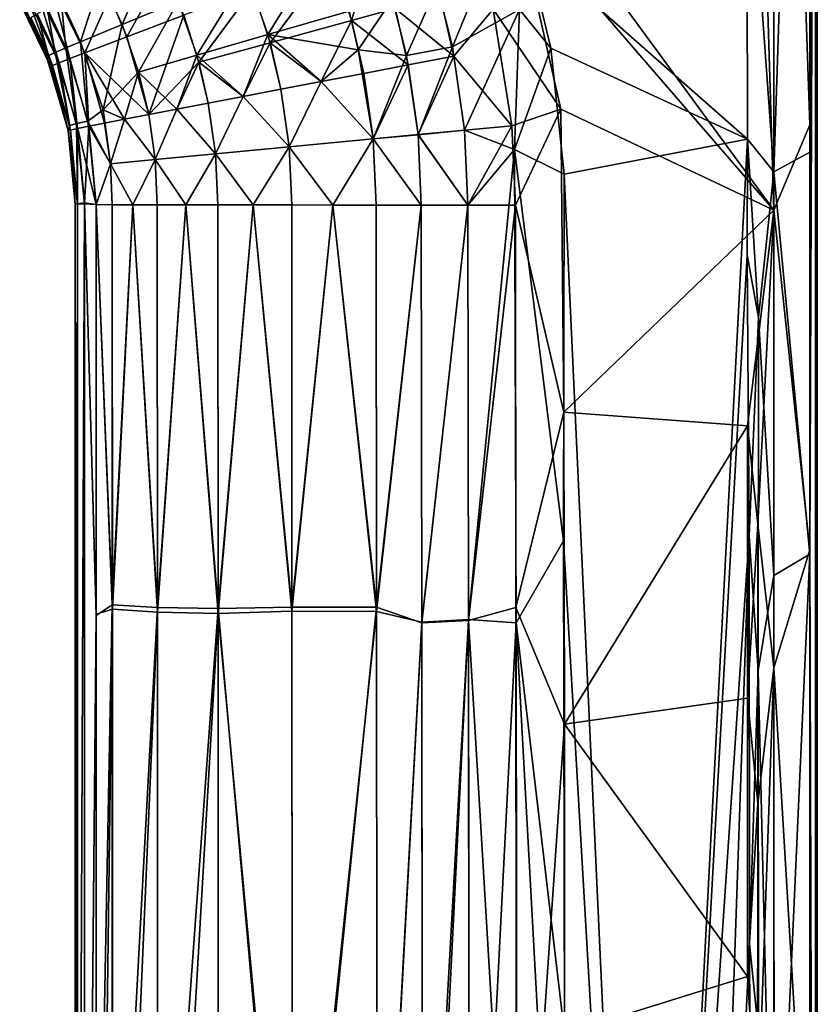
# Model space of a CAD drawing. Units: inches. Extents: x -8.7 to 8.8, y -2.8 to 2.8.
# Drawn here: x 8.1 to 8.8, y -1.2 to -0.4 of the extents above; entities that cross this region are included whole.
import ezdxf

# ---------------------------------------------------------------- set-up
doc = ezdxf.new("R2010")
doc.units = ezdxf.units.IN
doc.layers.get('0').update_dxf_attribs({"true_color": 0xc2ced6})

msp = doc.modelspace()

# ---------------------------------------------------------------- linework, layer by layer
for points in [[(8.71722, 0.33793), (8.71721, -0.53603), (8.69559, -0.23786), (8.71722, 0.33793)], [(8.71722, -0.56651), (8.71722, 0.33793), (8.69559, 0.146), (8.71722, -0.56651)], [(8.71721, -0.53603), (8.71722, 0.33793), (8.74568, 0.33793), (8.71721, -0.53603)], [(8.74568, 0.33793), (8.74568, -0.52035), (8.71721, -0.53603), (8.74568, 0.33793)], [(8.71722, 0.33793), (8.74568, -0.49854), (8.74568, 0.33793), (8.71722, 0.33793)], [(8.71722, 0.33793), (8.71722, -0.56651), (8.74568, -0.49854), (8.71722, 0.33793)], [(8.75019, 0.33793), (8.74568, 0.33793), (8.74568, -0.49854), (8.75019, 0.33793)], [(8.74571, -0.83672), (8.75019, 0.33793), (8.74568, -0.49854), (8.74571, -0.83672)], [(8.74571, -0.84022), (8.74568, -0.52035), (8.75019, 0.33793), (8.74571, -0.84022)], [(8.75019, 0.33793), (8.74568, -0.52035), (8.74568, 0.33793), (8.75019, 0.33793)], [(8.75019, 0.33793), (8.74571, -0.83672), (8.75027, -2.38527), (8.75019, 0.33793)], [(8.74571, -0.84022), (8.75019, 0.33793), (8.75027, -2.38528), (8.74571, -0.84022)], [(8.75027, -2.38528), (8.75019, 0.33793), (8.7517, 0.33793), (8.75027, -2.38528)], [(8.75019, 0.33793), (8.75027, -2.38527), (8.75134, -2.38528), (8.75019, 0.33793)], [(8.75134, -2.38528), (8.7517, 0.33793), (8.75019, 0.33793), (8.75134, -2.38528)], [(8.7517, 0.33793), (8.7517, -2.38528), (8.75027, -2.38528), (8.7517, 0.33793)], [(8.7517, 0.33793), (8.75134, -2.38528), (8.7517, -2.38528), (8.7517, 0.33793)], [(8.45965, -0.21493), (8.71722, -0.56651), (8.69559, 0.146), (8.45965, -0.21493)], [(8.71722, -0.56651), (8.45965, -0.21493), (8.51203, -0.32923), (8.71722, -0.56651)], [(8.69559, -0.23786), (8.69624, -0.51017), (8.51969, -0.35465), (8.69559, -0.23786)], [(8.69624, -0.51017), (8.69559, -0.23786), (8.71721, -0.53603), (8.69624, -0.51017)], [(8.51203, -0.32923), (8.49372, -0.40669), (8.5476, -0.48623), (8.51203, -0.32923)], [(8.51203, -0.32923), (8.5476, -0.48623), (8.71722, -0.56651), (8.51203, -0.32923)], [(8.19852, -0.4188), (8.18156, -0.38253), (8.22405, -0.35957), (8.19852, -0.4188)], [(8.22405, -0.35957), (8.24318, -0.40049), (8.19852, -0.4188), (8.22405, -0.35957)], [(8.31444, -0.42684), (8.29769, -0.37825), (8.35998, -0.35295), (8.31444, -0.42684)], [(8.35998, -0.35295), (8.37902, -0.40824), (8.31444, -0.42684), (8.35998, -0.35295)], [(8.39921, -0.35461), (8.36552, -0.3672), (8.38107, -0.4156), (8.39921, -0.35461)], [(8.38107, -0.4156), (8.41576, -0.40614), (8.39921, -0.35461), (8.38107, -0.4156)], [(8.51969, -0.35465), (8.53952, -0.43754), (8.51477, -0.40689), (8.51969, -0.35465)], [(8.51969, -0.35465), (8.69624, -0.51017), (8.53952, -0.43754), (8.51969, -0.35465)], [(8.36552, -0.3672), (8.30256, -0.39078), (8.31625, -0.43332), (8.36552, -0.3672)], [(8.31625, -0.43332), (8.38107, -0.4156), (8.36552, -0.3672), (8.31625, -0.43332)], [(8.23206, -0.37537), (8.18866, -0.39653), (8.20232, -0.42856), (8.23206, -0.37537)], [(8.20232, -0.42856), (8.24746, -0.41149), (8.23206, -0.37537), (8.20232, -0.42856)], [(8.1654, -0.43251), (8.15006, -0.39971), (8.18156, -0.38253), (8.1654, -0.43251)], [(8.18156, -0.38253), (8.19852, -0.4188), (8.1654, -0.43251), (8.18156, -0.38253)], [(8.25792, -0.44319), (8.24318, -0.40049), (8.29769, -0.37825), (8.25792, -0.44319)], [(8.29769, -0.37825), (8.31444, -0.42684), (8.25792, -0.44319), (8.29769, -0.37825)], [(8.46126, -0.4366), (8.44921, -0.38807), (8.48559, -0.37764), (8.46126, -0.4366)], [(8.48559, -0.37764), (8.51477, -0.40689), (8.46126, -0.4366), (8.48559, -0.37764)], [(8.13065, -0.39144), (8.12283, -0.3964), (8.14827, -0.44934), (8.13065, -0.39144)], [(8.14155, -0.38466), (8.13065, -0.39144), (8.15688, -0.44596), (8.14155, -0.38466)], [(8.14827, -0.44934), (8.15688, -0.44596), (8.13065, -0.39144), (8.14827, -0.44934)], [(8.18866, -0.39653), (8.14155, -0.38466), (8.16883, -0.44134), (8.18866, -0.39653)], [(8.15688, -0.44596), (8.16883, -0.44134), (8.14155, -0.38466), (8.15688, -0.44596)], [(8.30256, -0.39078), (8.24746, -0.41149), (8.25951, -0.44888), (8.30256, -0.39078)], [(8.25951, -0.44888), (8.31625, -0.43332), (8.30256, -0.39078), (8.25951, -0.44888)], [(8.42478, -0.44359), (8.41358, -0.3983), (8.44921, -0.38807), (8.42478, -0.44359)], [(8.44921, -0.38807), (8.46126, -0.4366), (8.42478, -0.44359), (8.44921, -0.38807)], [(8.11816, -0.39948), (8.11696, -0.40139), (8.14063, -0.45039), (8.11816, -0.39948)], [(8.12283, -0.3964), (8.11816, -0.39948), (8.1431, -0.45144), (8.12283, -0.3964)], [(8.14063, -0.45039), (8.1431, -0.45144), (8.11816, -0.39948), (8.14063, -0.45039)], [(8.1431, -0.45144), (8.14827, -0.44934), (8.12283, -0.3964), (8.1431, -0.45144)], [(8.16883, -0.44134), (8.20232, -0.42856), (8.18866, -0.39653), (8.16883, -0.44134)], [(8.3862, -0.43907), (8.37902, -0.40824), (8.41358, -0.3983), (8.3862, -0.43907)], [(8.41358, -0.3983), (8.42478, -0.44359), (8.3862, -0.43907), (8.41358, -0.3983)], [(8.46245, -0.44401), (8.45154, -0.3964), (8.41576, -0.40614), (8.46245, -0.44401)], [(8.49372, -0.40669), (8.45154, -0.3964), (8.46245, -0.44401), (8.49372, -0.40669)], [(8.14063, -0.45039), (8.11696, -0.40139), (8.1244, -0.41436), (8.14063, -0.45039)], [(8.14507, -0.44109), (8.13077, -0.41045), (8.13884, -0.40592), (8.14507, -0.44109)], [(8.15358, -0.43747), (8.13884, -0.40592), (8.15006, -0.39971), (8.15358, -0.43747)], [(8.13884, -0.40592), (8.15358, -0.43747), (8.14507, -0.44109), (8.13884, -0.40592)], [(8.15006, -0.39971), (8.1654, -0.43251), (8.15358, -0.43747), (8.15006, -0.39971)], [(8.21159, -0.45666), (8.19852, -0.4188), (8.24318, -0.40049), (8.21159, -0.45666)], [(8.24318, -0.40049), (8.25792, -0.44319), (8.21159, -0.45666), (8.24318, -0.40049)], [(8.42607, -0.45094), (8.41576, -0.40614), (8.38107, -0.4156), (8.42607, -0.45094)], [(8.41576, -0.40614), (8.42607, -0.45094), (8.46245, -0.44401), (8.41576, -0.40614)], [(8.46126, -0.4366), (8.51477, -0.40689), (8.47085, -0.503), (8.46126, -0.4366)], [(8.50851, -0.49944), (8.49372, -0.40669), (8.46245, -0.44401), (8.50851, -0.49944)], [(8.51477, -0.40689), (8.51085, -0.51839), (8.47085, -0.503), (8.51477, -0.40689)], [(8.49372, -0.40669), (8.50851, -0.49944), (8.5476, -0.48623), (8.49372, -0.40669)], [(8.53952, -0.43754), (8.51085, -0.51839), (8.51477, -0.40689), (8.53952, -0.43754)], [(8.1383, -0.44423), (8.1244, -0.41436), (8.12594, -0.41328), (8.1383, -0.44423)], [(8.1244, -0.41436), (8.1383, -0.44423), (8.14063, -0.45039), (8.1244, -0.41436)], [(8.13996, -0.44335), (8.12594, -0.41328), (8.13077, -0.41045), (8.13996, -0.44335)], [(8.12594, -0.41328), (8.13996, -0.44335), (8.1383, -0.44423), (8.12594, -0.41328)], [(8.13077, -0.41045), (8.14507, -0.44109), (8.13996, -0.44335), (8.13077, -0.41045)], [(8.24746, -0.41149), (8.20232, -0.42856), (8.21969, -0.49052), (8.24746, -0.41149)], [(8.21969, -0.49052), (8.25951, -0.44888), (8.24746, -0.41149), (8.21969, -0.49052)], [(8.37902, -0.40824), (8.3862, -0.43907), (8.31444, -0.42684), (8.37902, -0.40824)], [(8.18326, -0.48677), (8.1654, -0.43251), (8.19852, -0.4188), (8.18326, -0.48677)], [(8.19852, -0.4188), (8.21159, -0.45666), (8.18326, -0.48677), (8.19852, -0.4188)], [(8.31625, -0.43332), (8.35691, -0.46415), (8.38107, -0.4156), (8.31625, -0.43332)], [(8.35691, -0.46415), (8.39078, -0.45768), (8.38107, -0.4156), (8.35691, -0.46415)], [(8.38107, -0.4156), (8.39078, -0.45768), (8.42607, -0.45094), (8.38107, -0.4156)], [(8.20232, -0.42856), (8.16883, -0.44134), (8.21969, -0.49052), (8.20232, -0.42856)], [(8.29474, -0.47606), (8.25792, -0.44319), (8.31444, -0.42684), (8.29474, -0.47606)], [(8.29474, -0.47606), (8.31444, -0.42684), (8.3248, -0.4703), (8.29474, -0.47606)], [(8.35691, -0.46415), (8.31444, -0.42684), (8.3862, -0.43907), (8.35691, -0.46415)], [(8.35691, -0.46415), (8.3248, -0.4703), (8.31444, -0.42684), (8.35691, -0.46415)], [(8.16215, -0.49763), (8.14507, -0.44109), (8.15358, -0.43747), (8.16215, -0.49763)], [(8.17115, -0.49571), (8.15358, -0.43747), (8.1654, -0.43251), (8.17115, -0.49571)], [(8.15358, -0.43747), (8.17115, -0.49571), (8.16215, -0.49763), (8.15358, -0.43747)], [(8.1654, -0.43251), (8.18326, -0.48677), (8.17115, -0.49571), (8.1654, -0.43251)], [(8.25951, -0.44888), (8.29474, -0.47606), (8.31625, -0.43332), (8.25951, -0.44888)], [(8.29474, -0.47606), (8.3248, -0.4703), (8.31625, -0.43332), (8.29474, -0.47606)], [(8.35691, -0.46415), (8.31625, -0.43332), (8.3248, -0.4703), (8.35691, -0.46415)], [(8.43395, -0.50648), (8.42478, -0.44359), (8.46126, -0.4366), (8.43395, -0.50648)], [(8.46126, -0.4366), (8.47085, -0.503), (8.43395, -0.50648), (8.46126, -0.4366)], [(8.53952, -0.43754), (8.55013, -0.53797), (8.51085, -0.51839), (8.53952, -0.43754)], [(8.53952, -0.43754), (8.69624, -0.51017), (8.55013, -0.53797), (8.53952, -0.43754)], [(8.15562, -0.50323), (8.1383, -0.44423), (8.13996, -0.44335), (8.15562, -0.50323)], [(8.1383, -0.44423), (8.15562, -0.50323), (8.14063, -0.45039), (8.1383, -0.44423)], [(8.15681, -0.49929), (8.13996, -0.44335), (8.14507, -0.44109), (8.15681, -0.49929)], [(8.13996, -0.44335), (8.15681, -0.49929), (8.15562, -0.50323), (8.13996, -0.44335)], [(8.14507, -0.44109), (8.16215, -0.49763), (8.15681, -0.49929), (8.14507, -0.44109)], [(8.15688, -0.44596), (8.14827, -0.44934), (8.16292, -0.50165), (8.15688, -0.44596)], [(8.16883, -0.44134), (8.15688, -0.44596), (8.17196, -0.49984), (8.16883, -0.44134)], [(8.16292, -0.50165), (8.17196, -0.49984), (8.15688, -0.44596), (8.16292, -0.50165)], [(8.17196, -0.49984), (8.18452, -0.49737), (8.16883, -0.44134), (8.17196, -0.49984)], [(8.20048, -0.49425), (8.21969, -0.49052), (8.16883, -0.44134), (8.20048, -0.49425)], [(8.18452, -0.49737), (8.20048, -0.49425), (8.16883, -0.44134), (8.18452, -0.49737)], [(8.21159, -0.45666), (8.25792, -0.44319), (8.24193, -0.48623), (8.21159, -0.45666)], [(8.24193, -0.48623), (8.25792, -0.44319), (8.26702, -0.48139), (8.24193, -0.48623)], [(8.26702, -0.48139), (8.25792, -0.44319), (8.29474, -0.47606), (8.26702, -0.48139)], [(8.39817, -0.50985), (8.35691, -0.46415), (8.3862, -0.43907), (8.39817, -0.50985)], [(8.39817, -0.50985), (8.3862, -0.43907), (8.42478, -0.44359), (8.39817, -0.50985)], [(8.42478, -0.44359), (8.43395, -0.50648), (8.39817, -0.50985), (8.42478, -0.44359)], [(8.42607, -0.45094), (8.43395, -0.50647), (8.46245, -0.44401), (8.42607, -0.45094)], [(8.50851, -0.49944), (8.46245, -0.44401), (8.43395, -0.50647), (8.50851, -0.49944)], [(8.15562, -0.50323), (8.1431, -0.45144), (8.14063, -0.45039), (8.15562, -0.50323)], [(8.15562, -0.50323), (8.15562, -0.50323), (8.14063, -0.45039), (8.15562, -0.50323)], [(8.14827, -0.44934), (8.1431, -0.45144), (8.15745, -0.50279), (8.14827, -0.44934)], [(8.15745, -0.50279), (8.1431, -0.45144), (8.15562, -0.50323), (8.15745, -0.50279)], [(8.15745, -0.50279), (8.16292, -0.50165), (8.14827, -0.44934), (8.15745, -0.50279)], [(8.21969, -0.49052), (8.24193, -0.48622), (8.25951, -0.44888), (8.21969, -0.49052)], [(8.26702, -0.48139), (8.25951, -0.44888), (8.24193, -0.48622), (8.26702, -0.48139)], [(8.26702, -0.48139), (8.29474, -0.47606), (8.25951, -0.44888), (8.26702, -0.48139)], [(8.42607, -0.45094), (8.39078, -0.45768), (8.39816, -0.50984), (8.42607, -0.45094)], [(8.39816, -0.50984), (8.43395, -0.50647), (8.42607, -0.45094), (8.39816, -0.50984)], [(8.21159, -0.45666), (8.20048, -0.49425), (8.18326, -0.48677), (8.21159, -0.45666)], [(8.21969, -0.49053), (8.20048, -0.49425), (8.21159, -0.45666), (8.21969, -0.49053)], [(8.21159, -0.45666), (8.24193, -0.48623), (8.21969, -0.49053), (8.21159, -0.45666)], [(8.35691, -0.46415), (8.39816, -0.50984), (8.39078, -0.45768), (8.35691, -0.46415)], [(8.33129, -0.51615), (8.35691, -0.46415), (8.3248, -0.4703), (8.33129, -0.51615)], [(8.3248, -0.4703), (8.35691, -0.46415), (8.33129, -0.51616), (8.3248, -0.4703)], [(8.33129, -0.51615), (8.39816, -0.50984), (8.35691, -0.46415), (8.33129, -0.51615)], [(8.35691, -0.46415), (8.39817, -0.50985), (8.33129, -0.51616), (8.35691, -0.46415)], [(8.29474, -0.47606), (8.26702, -0.48139), (8.27274, -0.52169), (8.29474, -0.47606)], [(8.27274, -0.5217), (8.26702, -0.48139), (8.29474, -0.47606), (8.27274, -0.5217)], [(8.27274, -0.52169), (8.33129, -0.51615), (8.29474, -0.47606), (8.27274, -0.52169)], [(8.29474, -0.47606), (8.33129, -0.51616), (8.27274, -0.5217), (8.29474, -0.47606)], [(8.33129, -0.51615), (8.3248, -0.4703), (8.29474, -0.47606), (8.33129, -0.51615)], [(8.29474, -0.47606), (8.3248, -0.4703), (8.33129, -0.51616), (8.29474, -0.47606)], [(8.24193, -0.48622), (8.27274, -0.52169), (8.26702, -0.48139), (8.24193, -0.48622)], [(8.27274, -0.5217), (8.24193, -0.48623), (8.26702, -0.48139), (8.27274, -0.5217)], [(8.17115, -0.49571), (8.18326, -0.48677), (8.1891, -0.52964), (8.17115, -0.49571)], [(8.18326, -0.48677), (8.20048, -0.49425), (8.1891, -0.52964), (8.18326, -0.48677)], [(8.20048, -0.49425), (8.22474, -0.52624), (8.21969, -0.49052), (8.20048, -0.49425)], [(8.20048, -0.49425), (8.21969, -0.49053), (8.22474, -0.52625), (8.20048, -0.49425)], [(8.22474, -0.52624), (8.24193, -0.48622), (8.21969, -0.49052), (8.22474, -0.52624)], [(8.24193, -0.48623), (8.22474, -0.52625), (8.21969, -0.49053), (8.24193, -0.48623)], [(8.24193, -0.48622), (8.22474, -0.52624), (8.27274, -0.52169), (8.24193, -0.48622)], [(8.22474, -0.52625), (8.24193, -0.48623), (8.27274, -0.5217), (8.22474, -0.52625)], [(8.51141, -0.56252), (8.5476, -0.48623), (8.50851, -0.49944), (8.51141, -0.56252)], [(8.51141, -0.56252), (8.54986, -0.72731), (8.5476, -0.48623), (8.51141, -0.56252)], [(8.5476, -0.48623), (8.54986, -0.72731), (8.71722, -0.56651), (8.5476, -0.48623)], [(8.16301, -0.56153), (8.15562, -0.50323), (8.15681, -0.49929), (8.16301, -0.56153)], [(8.15681, -0.49929), (8.16215, -0.49763), (8.16301, -0.56153), (8.15681, -0.49929)], [(8.16215, -0.49763), (8.17115, -0.49571), (8.17783, -0.56214), (8.16215, -0.49763)], [(8.16855, -0.56158), (8.16215, -0.49763), (8.17783, -0.56214), (8.16855, -0.56158)], [(8.16855, -0.56158), (8.16301, -0.56153), (8.16215, -0.49763), (8.16855, -0.56158)], [(8.17196, -0.49984), (8.16292, -0.50165), (8.16855, -0.56081), (8.17196, -0.49984)], [(8.16855, -0.56081), (8.17783, -0.56214), (8.17196, -0.49984), (8.16855, -0.56081)], [(8.1891, -0.52964), (8.17783, -0.56214), (8.17115, -0.49571), (8.1891, -0.52964)], [(8.17196, -0.49984), (8.1891, -0.52963), (8.18452, -0.49737), (8.17196, -0.49984)], [(8.1891, -0.52963), (8.17196, -0.49984), (8.17783, -0.56214), (8.1891, -0.52963)], [(8.1891, -0.52963), (8.20048, -0.49425), (8.18452, -0.49737), (8.1891, -0.52963)], [(8.20048, -0.49425), (8.1891, -0.52963), (8.22474, -0.52624), (8.20048, -0.49425)], [(8.1891, -0.52964), (8.20048, -0.49425), (8.22474, -0.52625), (8.1891, -0.52964)], [(8.43395, -0.50647), (8.47359, -0.56251), (8.50851, -0.49944), (8.43395, -0.50647)], [(8.47359, -0.56251), (8.51141, -0.56252), (8.50851, -0.49944), (8.47359, -0.56251)], [(8.74568, -0.49854), (8.71722, -0.56651), (8.74571, -0.83672), (8.74568, -0.49854)], [(8.15745, -0.50279), (8.15562, -0.50323), (8.16114, -0.56197), (8.15745, -0.50279)], [(8.16114, -0.56183), (8.15562, -0.50323), (8.16301, -0.56153), (8.16114, -0.56183)], [(8.16114, -0.56183), (8.16114, -0.56199), (8.15562, -0.50323), (8.16114, -0.56183)], [(8.15562, -0.50323), (8.16114, -0.56199), (8.15562, -0.50323), (8.15562, -0.50323)], [(8.16114, -0.56199), (8.16114, -0.56197), (8.15562, -0.50323), (8.16114, -0.56199)], [(8.16114, -0.56199), (8.16114, -0.56199), (8.15562, -0.50323), (8.16114, -0.56199)], [(8.16292, -0.50165), (8.15745, -0.50279), (8.16301, -0.56144), (8.16292, -0.50165)], [(8.16114, -0.56197), (8.16301, -0.56144), (8.15745, -0.50279), (8.16114, -0.56197)], [(8.16301, -0.56144), (8.16855, -0.56081), (8.16292, -0.50165), (8.16301, -0.56144)], [(8.43656, -0.5625), (8.43395, -0.50647), (8.39816, -0.50984), (8.43656, -0.5625)], [(8.39817, -0.50985), (8.43395, -0.50648), (8.43656, -0.5625), (8.39817, -0.50985)], [(8.43395, -0.50648), (8.47085, -0.503), (8.47359, -0.56251), (8.43395, -0.50648)], [(8.43656, -0.5625), (8.47359, -0.56251), (8.43395, -0.50647), (8.43656, -0.5625)], [(8.47359, -0.56251), (8.43656, -0.5625), (8.43395, -0.50648), (8.47359, -0.56251)], [(8.47359, -0.56251), (8.47085, -0.503), (8.51085, -0.51839), (8.47359, -0.56251)], [(8.33129, -0.51615), (8.27274, -0.52169), (8.30287, -0.5624), (8.33129, -0.51615)], [(8.30287, -0.5624), (8.27274, -0.5217), (8.33129, -0.51616), (8.30287, -0.5624)], [(8.30287, -0.5624), (8.33348, -0.56243), (8.33129, -0.51615), (8.30287, -0.5624)], [(8.33348, -0.56243), (8.30287, -0.5624), (8.33129, -0.51616), (8.33348, -0.56243)], [(8.36617, -0.56246), (8.39816, -0.50984), (8.33129, -0.51615), (8.36617, -0.56246)], [(8.36617, -0.56246), (8.33129, -0.51616), (8.39817, -0.50985), (8.36617, -0.56246)], [(8.36617, -0.56246), (8.33129, -0.51615), (8.33348, -0.56243), (8.36617, -0.56246)], [(8.33348, -0.56243), (8.33129, -0.51616), (8.36617, -0.56246), (8.33348, -0.56243)], [(8.36617, -0.56246), (8.40064, -0.56248), (8.39816, -0.50984), (8.36617, -0.56246)], [(8.39817, -0.50985), (8.40064, -0.56248), (8.36617, -0.56246), (8.39817, -0.50985)], [(8.39816, -0.50984), (8.40064, -0.56248), (8.43656, -0.5625), (8.39816, -0.50984)], [(8.43656, -0.5625), (8.40064, -0.56248), (8.39817, -0.50985), (8.43656, -0.5625)], [(8.69624, -0.51017), (8.61799, -2.0046), (8.55013, -0.53797), (8.69624, -0.51017)], [(8.61799, -2.0046), (8.69624, -0.51017), (8.6958, -0.60216), (8.61799, -2.0046)], [(8.7049, -0.65209), (8.6958, -0.60216), (8.69624, -0.51017), (8.7049, -0.65209)], [(8.7049, -0.65209), (8.69624, -0.51017), (8.71721, -0.53603), (8.7049, -0.65209)], [(8.24911, -0.56233), (8.27274, -0.52169), (8.22474, -0.52624), (8.24911, -0.56233)], [(8.24911, -0.56232), (8.22474, -0.52625), (8.27274, -0.5217), (8.24911, -0.56232)], [(8.27465, -0.56237), (8.27274, -0.52169), (8.24911, -0.56233), (8.27465, -0.56237)], [(8.24911, -0.56232), (8.27274, -0.5217), (8.27465, -0.56236), (8.24911, -0.56232)], [(8.27274, -0.52169), (8.27465, -0.56237), (8.30287, -0.5624), (8.27274, -0.52169)], [(8.27274, -0.5217), (8.30287, -0.5624), (8.27465, -0.56236), (8.27274, -0.5217)], [(8.47359, -0.56251), (8.51085, -0.51839), (8.47422, -0.89235), (8.47359, -0.56251)], [(8.47422, -0.89235), (8.51085, -0.51839), (8.51208, -0.89485), (8.47422, -0.89235)], [(8.51085, -0.51839), (8.55013, -0.53797), (8.54966, -0.82975), (8.51085, -0.51839)], [(8.51208, -0.89485), (8.51085, -0.51839), (8.54966, -0.82975), (8.51208, -0.89485)], [(8.71721, -0.53603), (8.74568, -0.52035), (8.74571, -0.84022), (8.71721, -0.53603)], [(8.17783, -0.56214), (8.19063, -0.56219), (8.1891, -0.52963), (8.17783, -0.56214)], [(8.17783, -0.56214), (8.1891, -0.52964), (8.19063, -0.56219), (8.17783, -0.56214)], [(8.20689, -0.56224), (8.22474, -0.52624), (8.1891, -0.52963), (8.20689, -0.56224)], [(8.20689, -0.56224), (8.1891, -0.52964), (8.22474, -0.52625), (8.20689, -0.56224)], [(8.1891, -0.52963), (8.19063, -0.56219), (8.20689, -0.56224), (8.1891, -0.52963)], [(8.20689, -0.56224), (8.19063, -0.56219), (8.1891, -0.52964), (8.20689, -0.56224)], [(8.22474, -0.52624), (8.20689, -0.56224), (8.22645, -0.56228), (8.22474, -0.52624)], [(8.22645, -0.56228), (8.20689, -0.56224), (8.22474, -0.52625), (8.22645, -0.56228)], [(8.22474, -0.52624), (8.22645, -0.56228), (8.24911, -0.56233), (8.22474, -0.52624)], [(8.22645, -0.56228), (8.22474, -0.52625), (8.24911, -0.56232), (8.22645, -0.56228)], [(8.54966, -0.82975), (8.55013, -0.53797), (8.61799, -2.0046), (8.54966, -0.82975)], [(8.71723, -0.85736), (8.7049, -0.65209), (8.71721, -0.53603), (8.71723, -0.85736)], [(8.71721, -0.53603), (8.74571, -0.84022), (8.71723, -0.85736), (8.71721, -0.53603)], [(8.16114, -1.88016), (8.16302, -1.87943), (8.16301, -0.56144), (8.16114, -1.88016)], [(8.16301, -0.56144), (8.16114, -0.56197), (8.16114, -1.88016), (8.16301, -0.56144)], [(8.16301, -0.56153), (8.16303, -1.87939), (8.16114, -0.56183), (8.16301, -0.56153)], [(8.16114, -1.88008), (8.16114, -0.56183), (8.16303, -1.87939), (8.16114, -1.88008)], [(8.16114, -0.56183), (8.16114, -1.88008), (8.16114, -1.88026), (8.16114, -0.56183)], [(8.16114, -1.88026), (8.16114, -0.56199), (8.16114, -0.56183), (8.16114, -1.88026)], [(8.16114, -1.88016), (8.16114, -0.56197), (8.16114, -0.56199), (8.16114, -1.88016)], [(8.16114, -1.88016), (8.16114, -0.56199), (8.16114, -0.56199), (8.16114, -1.88016)], [(8.16114, -0.56199), (8.16114, -1.88026), (8.16114, -1.88016), (8.16114, -0.56199)], [(8.16855, -0.56081), (8.16301, -0.56144), (8.16302, -1.87943), (8.16855, -0.56081)], [(8.16303, -1.87939), (8.16301, -0.56153), (8.16855, -0.56158), (8.16303, -1.87939)], [(8.16302, -1.87943), (8.16862, -1.87846), (8.16855, -0.56081), (8.16302, -1.87943)], [(8.16855, -0.56158), (8.16862, -1.87933), (8.16303, -1.87939), (8.16855, -0.56158)], [(8.16855, -0.56081), (8.16862, -1.87846), (8.17785, -0.88907), (8.16855, -0.56081)], [(8.16855, -0.56081), (8.17785, -0.88907), (8.17783, -0.56214), (8.16855, -0.56081)], [(8.16855, -0.56158), (8.17783, -0.56214), (8.17785, -0.88806), (8.16855, -0.56158)], [(8.17785, -0.88806), (8.16862, -1.87933), (8.16855, -0.56158), (8.17785, -0.88806)], [(8.17785, -0.88907), (8.19068, -0.88062), (8.17783, -0.56214), (8.17785, -0.88907)], [(8.17783, -0.56214), (8.19068, -0.88062), (8.19063, -0.56219), (8.17783, -0.56214)], [(8.19069, -0.88407), (8.17783, -0.56214), (8.19063, -0.56219), (8.19069, -0.88407)], [(8.17783, -0.56214), (8.19069, -0.88407), (8.17785, -0.88806), (8.17783, -0.56214)], [(8.19063, -0.56219), (8.19068, -0.88062), (8.20689, -0.56224), (8.19063, -0.56219)], [(8.19063, -0.56219), (8.20689, -0.56224), (8.19069, -0.88407), (8.19063, -0.56219)], [(8.20689, -0.56224), (8.19068, -0.88062), (8.22654, -0.88274), (8.20689, -0.56224)], [(8.22655, -0.8864), (8.19069, -0.88407), (8.20689, -0.56224), (8.22655, -0.8864)], [(8.22654, -0.88274), (8.22645, -0.56228), (8.20689, -0.56224), (8.22654, -0.88274)], [(8.20689, -0.56224), (8.22645, -0.56228), (8.22655, -0.8864), (8.20689, -0.56224)], [(8.22654, -0.88274), (8.24911, -0.56233), (8.22645, -0.56228), (8.22654, -0.88274)], [(8.24911, -0.56232), (8.22655, -0.8864), (8.22645, -0.56228), (8.24911, -0.56232)], [(8.24911, -0.56233), (8.22654, -0.88274), (8.27484, -0.88365), (8.24911, -0.56233)], [(8.27485, -0.88744), (8.22655, -0.8864), (8.24911, -0.56232), (8.27485, -0.88744)], [(8.24911, -0.56232), (8.27465, -0.56236), (8.27485, -0.88744), (8.24911, -0.56232)], [(8.27484, -0.88365), (8.27465, -0.56237), (8.24911, -0.56233), (8.27484, -0.88365)], [(8.27485, -0.88744), (8.27465, -0.56236), (8.30287, -0.5624), (8.27485, -0.88744)], [(8.30287, -0.5624), (8.27465, -0.56237), (8.27484, -0.88365), (8.30287, -0.5624)], [(8.27484, -0.88365), (8.33362, -0.88245), (8.30287, -0.5624), (8.27484, -0.88365)], [(8.30287, -0.5624), (8.33362, -0.88575), (8.27485, -0.88744), (8.30287, -0.5624)], [(8.33362, -0.88245), (8.33348, -0.56243), (8.30287, -0.5624), (8.33362, -0.88245)], [(8.33362, -0.88575), (8.30287, -0.5624), (8.33348, -0.56243), (8.33362, -0.88575)], [(8.33362, -0.88245), (8.36617, -0.56246), (8.33348, -0.56243), (8.33362, -0.88245)], [(8.33348, -0.56243), (8.36617, -0.56246), (8.33362, -0.88575), (8.33348, -0.56243)], [(8.36617, -0.56246), (8.33362, -0.88245), (8.40085, -0.8826), (8.36617, -0.56246)], [(8.40085, -0.8859), (8.33362, -0.88575), (8.36617, -0.56246), (8.40085, -0.8859)], [(8.40085, -0.8826), (8.40064, -0.56248), (8.36617, -0.56246), (8.40085, -0.8826)], [(8.36617, -0.56246), (8.40064, -0.56248), (8.40085, -0.8859), (8.36617, -0.56246)], [(8.40085, -0.8826), (8.43656, -0.5625), (8.40064, -0.56248), (8.40085, -0.8826)], [(8.40064, -0.56248), (8.43656, -0.5625), (8.40085, -0.8859), (8.40064, -0.56248)], [(8.40085, -0.8826), (8.43699, -0.89506), (8.43656, -0.5625), (8.40085, -0.8826)], [(8.40085, -0.8859), (8.43656, -0.5625), (8.43703, -0.89443), (8.40085, -0.8859)], [(8.47359, -0.56251), (8.43656, -0.5625), (8.43699, -0.89506), (8.47359, -0.56251)], [(8.43703, -0.89443), (8.43656, -0.5625), (8.47359, -0.56251), (8.43703, -0.89443)], [(8.43699, -0.89506), (8.47413, -0.89313), (8.47359, -0.56251), (8.43699, -0.89506)], [(8.47359, -0.56251), (8.47422, -0.89235), (8.43703, -0.89443), (8.47359, -0.56251)], [(8.51141, -0.56252), (8.47359, -0.56251), (8.47413, -0.89313), (8.51141, -0.56252)], [(8.47413, -0.89313), (8.51176, -0.88272), (8.51141, -0.56252), (8.47413, -0.89313)], [(8.51176, -0.88272), (8.54986, -0.72731), (8.51141, -0.56252), (8.51176, -0.88272)], [(8.71722, -0.56651), (8.54986, -0.72731), (8.69607, -0.73813), (8.71722, -0.56651)], [(8.70444, -0.81641), (8.71722, -0.56651), (8.69607, -0.73813), (8.70444, -0.81641)], [(8.71722, -0.56651), (8.70444, -0.81641), (8.71723, -0.93088), (8.71722, -0.56651)], [(8.74571, -0.83672), (8.71722, -0.56651), (8.71723, -0.93088), (8.74571, -0.83672)], [(8.6958, -0.60216), (8.69745, -0.82567), (8.61799, -2.0046), (8.6958, -0.60216)], [(8.6958, -0.60216), (8.7049, -0.65209), (8.69745, -0.82567), (8.6958, -0.60216)], [(8.70472, -0.93292), (8.69745, -0.82567), (8.7049, -0.65209), (8.70472, -0.93292)], [(8.70472, -0.93292), (8.7049, -0.65209), (8.71723, -0.85736), (8.70472, -0.93292)], [(8.54986, -0.72731), (8.51176, -0.88272), (8.55062, -0.9757), (8.54986, -0.72731)], [(8.69607, -0.73813), (8.54986, -0.72731), (8.55062, -0.9757), (8.69607, -0.73813)], [(8.55062, -0.9757), (8.69607, -0.95485), (8.69607, -0.73813), (8.55062, -0.9757)], [(8.69607, -0.73813), (8.69607, -0.95485), (8.70444, -0.81641), (8.69607, -0.73813)], [(8.70447, -1.03861), (8.70444, -0.81641), (8.69607, -0.95485), (8.70447, -1.03861)], [(8.70447, -1.03861), (8.71723, -0.93088), (8.70444, -0.81641), (8.70447, -1.03861)], [(8.55056, -1.22164), (8.51208, -0.89485), (8.54966, -0.82975), (8.55056, -1.22164)], [(8.55056, -1.22164), (8.54966, -0.82975), (8.61799, -2.0046), (8.55056, -1.22164)], [(8.65678, -2.0046), (8.61799, -2.0046), (8.69745, -0.82567), (8.65678, -2.0046)], [(8.69765, -1.15046), (8.65678, -2.0046), (8.69745, -0.82567), (8.69765, -1.15046)], [(8.69745, -0.82567), (8.70472, -0.93292), (8.69765, -1.15046), (8.69745, -0.82567)], [(8.74571, -0.83672), (8.71723, -0.93088), (8.74577, -1.41166), (8.74571, -0.83672)], [(8.75027, -2.38527), (8.74571, -0.83672), (8.74577, -1.41166), (8.75027, -2.38527)], [(8.71723, -0.85736), (8.74571, -0.84022), (8.71729, -1.47141), (8.71723, -0.85736)], [(8.71729, -1.47141), (8.74571, -0.84022), (8.74578, -1.4807), (8.71729, -1.47141)], [(8.74571, -0.84022), (8.75027, -2.38528), (8.74578, -1.4807), (8.74571, -0.84022)], [(8.71723, -0.85736), (8.71729, -1.47141), (8.70472, -0.93292), (8.71723, -0.85736)], [(8.19068, -0.88062), (8.17785, -0.88907), (8.17789, -1.54732), (8.19068, -0.88062)], [(8.17787, -1.87699), (8.17785, -0.88806), (8.19069, -0.88407), (8.17787, -1.87699)], [(8.19069, -0.88407), (8.1907, -1.71785), (8.17787, -1.87699), (8.19069, -0.88407)], [(8.17789, -1.54732), (8.19075, -1.54747), (8.19068, -0.88062), (8.17789, -1.54732)], [(8.22654, -0.88274), (8.19068, -0.88062), (8.19075, -1.54747), (8.22654, -0.88274)], [(8.1907, -1.71785), (8.19069, -0.88407), (8.22655, -0.8864), (8.1907, -1.71785)], [(8.19075, -1.54747), (8.22671, -1.54774), (8.22654, -0.88274), (8.19075, -1.54747)], [(8.27484, -0.88365), (8.22654, -0.88274), (8.22671, -1.54774), (8.27484, -0.88365)], [(8.22671, -1.54774), (8.27513, -1.54798), (8.27484, -0.88365), (8.22671, -1.54774)], [(8.334, -1.5473), (8.33362, -0.88245), (8.27484, -0.88365), (8.334, -1.5473)], [(8.27484, -0.88365), (8.27513, -1.54798), (8.334, -1.5473), (8.27484, -0.88365)], [(8.40085, -0.8826), (8.33362, -0.88245), (8.334, -1.5473), (8.40085, -0.8826)], [(8.334, -1.5473), (8.40147, -1.54986), (8.40085, -0.8826), (8.334, -1.5473)], [(8.40085, -0.8826), (8.40147, -1.54986), (8.43699, -0.89506), (8.40085, -0.8826)], [(8.51176, -0.88272), (8.47413, -0.89313), (8.51239, -1.53277), (8.51176, -0.88272)], [(8.55062, -0.9757), (8.51176, -0.88272), (8.51239, -1.53277), (8.55062, -0.9757)], [(8.17787, -1.87699), (8.16862, -1.87933), (8.17785, -0.88806), (8.17787, -1.87699)], [(8.17785, -0.88907), (8.16862, -1.87846), (8.17789, -1.54732), (8.17785, -0.88907)], [(8.22655, -0.8864), (8.22673, -1.71772), (8.1907, -1.71785), (8.22655, -0.8864)], [(8.22673, -1.71772), (8.22655, -0.8864), (8.27485, -0.88744), (8.22673, -1.71772)], [(8.27485, -0.88744), (8.27513, -1.55789), (8.22673, -1.71772), (8.27485, -0.88744)], [(8.334, -1.52465), (8.27485, -0.88744), (8.33362, -0.88575), (8.334, -1.52465)], [(8.334, -1.52465), (8.27513, -1.55789), (8.27485, -0.88744), (8.334, -1.52465)], [(8.40085, -0.8859), (8.334, -1.52465), (8.33362, -0.88575), (8.40085, -0.8859)], [(8.4015, -1.54375), (8.334, -1.52465), (8.40085, -0.8859), (8.4015, -1.54375)], [(8.43703, -0.89443), (8.4015, -1.54375), (8.40085, -0.8859), (8.43703, -0.89443)], [(8.47413, -0.89313), (8.43699, -0.89506), (8.43763, -1.54838), (8.47413, -0.89313)], [(8.4375, -1.62433), (8.43703, -0.89443), (8.47422, -0.89235), (8.4375, -1.62433)], [(8.47422, -0.89235), (8.47466, -1.62392), (8.4375, -1.62433), (8.47422, -0.89235)], [(8.43763, -1.54838), (8.47481, -1.54842), (8.47413, -0.89313), (8.43763, -1.54838)], [(8.47413, -0.89313), (8.47481, -1.54842), (8.51239, -1.53277), (8.47413, -0.89313)], [(8.51208, -0.89485), (8.47466, -1.62392), (8.47422, -0.89235), (8.51208, -0.89485)], [(8.43699, -0.89506), (8.40147, -1.54986), (8.43763, -1.54838), (8.43699, -0.89506)], [(8.4375, -1.62433), (8.4015, -1.54375), (8.43703, -0.89443), (8.4375, -1.62433)], [(8.51272, -1.6341), (8.47466, -1.62392), (8.51208, -0.89485), (8.51272, -1.6341)], [(8.55148, -1.61809), (8.51208, -0.89485), (8.55056, -1.22164), (8.55148, -1.61809)], [(8.55148, -1.61809), (8.51272, -1.6341), (8.51208, -0.89485), (8.55148, -1.61809)], [(8.71723, -0.93088), (8.70447, -1.03861), (8.70402, -1.30111), (8.71723, -0.93088)], [(8.70402, -1.30111), (8.71732, -1.52499), (8.71723, -0.93088), (8.70402, -1.30111)], [(8.74577, -1.41166), (8.71723, -0.93088), (8.71732, -1.52499), (8.74577, -1.41166)], [(8.70496, -1.22057), (8.69765, -1.15046), (8.70472, -0.93292), (8.70496, -1.22057)], [(8.70472, -0.93292), (8.71729, -1.47141), (8.70496, -1.22057), (8.70472, -0.93292)], [(8.69613, -1.17645), (8.69607, -0.95485), (8.55062, -0.9757), (8.69613, -1.17645)], [(8.69607, -0.95485), (8.69613, -1.17645), (8.70447, -1.03861), (8.69607, -0.95485)], [(8.51239, -1.53277), (8.55055, -1.22165), (8.55062, -0.9757), (8.51239, -1.53277)], [(8.55062, -0.9757), (8.55055, -1.22165), (8.69613, -1.17645), (8.55062, -0.9757)], [(8.70402, -1.30111), (8.70447, -1.03861), (8.69613, -1.17645), (8.70402, -1.30111)], [(8.65678, -2.0046), (8.69765, -1.15046), (8.69878, -1.40651), (8.65678, -2.0046)], [(8.69765, -1.15046), (8.70496, -1.22057), (8.69878, -1.40651), (8.69765, -1.15046)], [(8.70402, -1.30111), (8.69613, -1.17645), (8.55055, -1.22165), (8.70402, -1.30111)]]:
    msp.add_lwpolyline(points)

doc.saveas('drawing.dxf')
